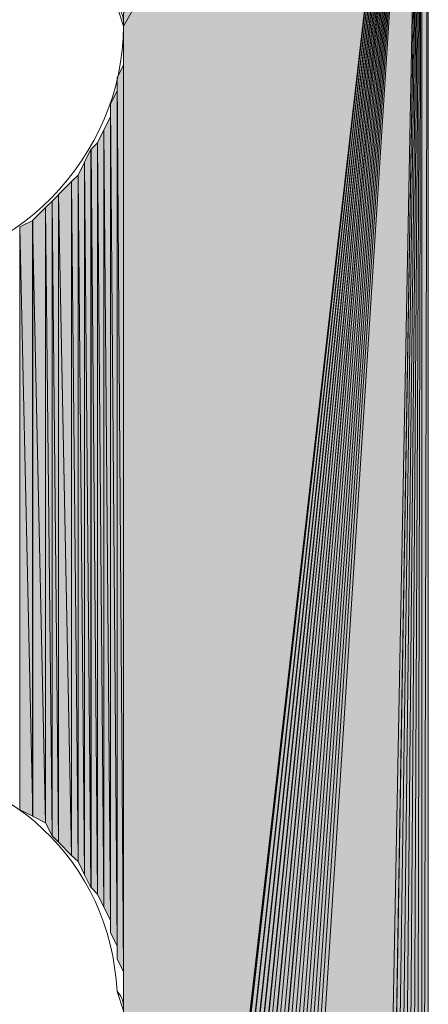
# Model space of a CAD drawing. Units: inches. Extents: x 46 to 164, y -236 to -57.
# Drawn here: x 76 to 77, y -171 to -168 of the extents above; entities that cross this region are included whole.
import ezdxf

# ---------------------------------------------------------------- set-up
doc = ezdxf.new("R2010")
doc.units = ezdxf.units.IN
doc.header["$MEASUREMENT"] = 0
doc.layers.add('Ebene 1', color=7, linetype='Continuous')

# ---------------------------------------------------------------- blocks, each defined once
blk = doc.blocks.new('block 3')
at = {"layer": 'Ebene 1', "color": 7, "lineweight": 13, "true_color": 0xffffff}
for points in [[(76.1187, -167.8519), (76.1187, -167.8519), (76.0975, -167.7879), (76.0975, -167.7879), (76.0763, -167.3655), (75.7377, -167.0472), (75.3144, -167.0472), (74.8698, -167.0472), (74.51, -167.4068), (74.51, -167.8519), (74.51, -168.275), (74.8698, -168.656), (75.3144, -168.656), (75.7589, -168.656), (76.1187, -168.275), (76.1187, -167.8519), (76.1187, -167.8306), (76.1187, -167.8092), (76.0975, -167.7879)], [(76.1187, -171.0697), (76.1187, -171.0697), (76.0975, -171.0056), (76.0975, -171.0056), (76.0763, -170.5818), (75.7377, -170.2649), (75.3144, -170.2649), (74.8698, -170.2649), (74.51, -170.6246), (74.51, -171.0697), (74.51, -171.492), (74.8698, -171.8731), (75.3144, -171.8731), (75.7589, -171.8731), (76.1187, -171.492), (76.1187, -171.0697), (76.1187, -171.0476), (76.1187, -171.0269), (76.0975, -171.0056)]]:
    blk.add_open_spline(points, degree=3, knots=[0, 0, 0, 0, 1, 1, 1, 2, 2, 2, 3, 3, 3, 4, 4, 4, 5, 5, 5, 6, 6, 6, 6], dxfattribs=at)

msp = doc.modelspace()

# ---------------------------------------------------------------- hatches: boundary and pattern name
at = {"layer": 'Ebene 1', "true_color": 0xd7d7d7}
for points in [[(77.0923, -166.1583), (76.1187, -167.8092), (76.1187, -167.8519)], [(77.0923, -166.1583), (76.1187, -167.8519), (76.1187, -174.6884)], [(77.0923, -166.1583), (76.1187, -174.6884), (76.1187, -174.7097)], [(77.0923, -166.1583), (76.1187, -174.7097), (76.1187, -174.7311)], [(77.0923, -166.1583), (76.1187, -174.7311), (76.1187, -174.7518)], [(77.0923, -166.1583), (76.1187, -174.7518), (76.1397, -174.7731)], [(77.0923, -166.1583), (76.1397, -174.7731), (76.1397, -174.7945)], [(77.0923, -166.1583), (76.1397, -174.7945), (76.1609, -174.8152)], [(77.0923, -166.1583), (76.1609, -174.8152), (76.1609, -174.8365)], [(77.0923, -166.1583), (76.1609, -174.8365), (76.1821, -174.8579)], [(77.0923, -166.1583), (76.1821, -174.8579), (76.1821, -174.8792)], [(77.0923, -166.1583), (76.1821, -174.8792), (76.2033, -174.8999)], [(77.0923, -166.1583), (76.2033, -174.8999), (76.2033, -174.9213)], [(77.0923, -166.1583), (76.2033, -174.9213), (76.2245, -174.9213)], [(77.0923, -166.1583), (76.2245, -174.9213), (76.2456, -174.9426)], [(77.0923, -166.1583), (76.2456, -174.9426), (76.2456, -174.9633)], [(77.0923, -166.1583), (76.2456, -174.9633), (76.2668, -174.9633)], [(77.0923, -166.1583), (76.2668, -174.9633), (76.288, -174.9854)], [(77.0923, -166.1583), (76.288, -174.9854), (76.309, -174.9854)], [(77.0923, -166.1583), (76.309, -174.9854), (76.309, -175.006)], [(77.0923, -166.1583), (76.309, -175.006), (76.3302, -175.006)], [(77.0923, -166.1583), (76.3302, -175.006), (76.3514, -175.0274)], [(77.0923, -166.1583), (76.3514, -175.0274), (76.3726, -175.0274)], [(77.0923, -166.1583), (76.3726, -175.0274), (76.3938, -175.0481)], [(77.0923, -166.1583), (76.3938, -175.0481), (76.415, -175.0481)], [(77.0923, -166.1583), (76.415, -175.0481), (76.4362, -175.0481)], [(77.0923, -166.1583), (76.4362, -175.0481), (76.4573, -175.0481)], [(77.0923, -166.1583), (76.4573, -175.0481), (76.4784, -175.0481)], [(77.0923, -166.1583), (76.4784, -175.0481), (76.4996, -175.0481)], [(77.0923, -166.1583), (76.4996, -175.0481), (76.5207, -175.0694)], [(77.0923, -166.1583), (76.5207, -175.0694), (76.923, -175.0694)]]:
    msp.add_hatch(color=254, dxfattribs=at).paths.add_polyline_path(points)
h = msp.add_hatch(color=254, dxfattribs=at)
edge = h.paths.add_edge_path()
edge.add_spline(control_points=[(77.0923, -166.1583), (77.0923, -166.1583), (76.1397, -174.7731), (76.1397, -174.7731), (76.1397, -174.7731), (77.0923, -166.1583), (77.0923, -166.1583)], knot_values=[0, 0, 0, 0, 1, 1, 1, 2, 2, 2, 2], degree=3, periodic=1)
h = msp.add_hatch(color=254, dxfattribs=at)
h.dxf.hatch_style = 2
h.paths.add_polyline_path([(76.9231, -175.0694), (76.9438, -175.0481), (77.0925, -166.1583)])
h = msp.add_hatch(color=254, dxfattribs=at)
h.dxf.hatch_style = 2
h.paths.add_polyline_path([(76.944, -175.0481), (76.9652, -175.0481), (77.0921, -166.1583)])
h = msp.add_hatch(color=254, dxfattribs=at)
h.dxf.hatch_style = 2
h.paths.add_polyline_path([(76.9653, -175.0481), (76.9865, -175.0481), (77.0923, -166.1583)])
h = msp.add_hatch(color=254, dxfattribs=at)
h.dxf.hatch_style = 2
h.paths.add_polyline_path([(76.9865, -175.0481), (77.0077, -175.0481), (77.0925, -166.1583)])
h = msp.add_hatch(color=254, dxfattribs=at)
h.dxf.hatch_style = 2
h.paths.add_polyline_path([(77.0079, -175.0481), (77.0287, -175.0481), (77.0921, -166.1583)])
h = msp.add_hatch(color=254, dxfattribs=at)
h.dxf.hatch_style = 2
h.paths.add_polyline_path([(77.0287, -175.0481), (77.0499, -175.0481), (77.0923, -166.1583)])
h = msp.add_hatch(color=254, dxfattribs=at)
h.dxf.hatch_style = 2
h.paths.add_polyline_path([(77.0501, -175.0481), (77.0709, -175.0274), (77.0925, -166.1583)])
h = msp.add_hatch(color=254, dxfattribs=at)
h.dxf.hatch_style = 2
h.paths.add_polyline_path([(77.0711, -175.0274), (77.0921, -175.0274), (77.0921, -166.1583)])
h = msp.add_hatch(color=254, dxfattribs=at)
h.dxf.hatch_style = 2
edge = h.paths.add_edge_path()
edge.add_spline(control_points=[(77.0923, -175.0274), (77.0923, -175.0274), (77.0923, -166.1583), (77.0923, -166.1583), (77.0923, -166.1583), (77.0923, -175.0274), (77.0923, -175.0274)], knot_values=[0, 0, 0, 0, 1, 1, 1, 2, 2, 2, 2], degree=3, periodic=1)
h = msp.add_hatch(color=254, dxfattribs=at)
h.dxf.hatch_style = 2
h.paths.add_polyline_path([(77.0923, -166.1583), (77.0923, -175.0053), (77.1135, -166.1583)])
h = msp.add_hatch(color=254, dxfattribs=at)
h.dxf.hatch_style = 2
h.paths.add_polyline_path([(77.0923, -175.006), (77.1135, -175.006), (77.1135, -166.1583)])
h = msp.add_hatch(color=254, dxfattribs=at)
h.dxf.hatch_style = 2
edge = h.paths.add_edge_path()
edge.add_spline(control_points=[(76.1189, -171.069), (76.1189, -171.069), (76.1189, -167.894), (76.1189, -167.894), (76.1189, -167.894), (76.1189, -171.069), (76.1189, -171.069)], knot_values=[0, 0, 0, 0, 1, 1, 1, 2, 2, 2, 2], degree=3, periodic=1)
h = msp.add_hatch(color=254, dxfattribs=at)
h.dxf.hatch_style = 2
edge = h.paths.add_edge_path()
edge.add_spline(control_points=[(76.1189, -171.0269), (76.1189, -171.0269), (76.1189, -167.936), (76.1189, -167.936), (76.1189, -167.936), (76.1189, -171.0269), (76.1189, -171.0269)], knot_values=[0, 0, 0, 0, 1, 1, 1, 2, 2, 2, 2], degree=3, periodic=1)
h = msp.add_hatch(color=254, dxfattribs=at)
h.dxf.hatch_style = 2
h.paths.add_polyline_path([(76.0975, -168.0208), (76.1187, -170.9422), (76.1187, -167.978)])
h = msp.add_hatch(color=254, dxfattribs=at)
h.dxf.hatch_style = 2
edge = h.paths.add_edge_path()
edge.add_spline(control_points=[(76.1189, -170.9842), (76.1189, -170.9842), (76.1189, -167.9787), (76.1189, -167.9787), (76.1189, -167.9787), (76.1189, -170.9842), (76.1189, -170.9842)], knot_values=[0, 0, 0, 0, 1, 1, 1, 2, 2, 2, 2], degree=3, periodic=1)
h = msp.add_hatch(color=254, dxfattribs=at)
h.dxf.hatch_style = 2
h.paths.add_polyline_path([(76.0975, -170.8995), (76.1187, -170.9422), (76.0975, -168.0214)])
h = msp.add_hatch(color=254, dxfattribs=at)
h.dxf.hatch_style = 2
h.paths.add_polyline_path([(76.0763, -168.1055), (76.0975, -170.8574), (76.0975, -168.0635)])
h = msp.add_hatch(color=254, dxfattribs=at)
h.dxf.hatch_style = 2
edge = h.paths.add_edge_path()
edge.add_spline(control_points=[(76.0975, -170.8995), (76.0975, -170.8995), (76.0975, -168.0635), (76.0975, -168.0635), (76.0975, -168.0635), (76.0975, -170.8995), (76.0975, -170.8995)], knot_values=[0, 0, 0, 0, 1, 1, 1, 2, 2, 2, 2], degree=3, periodic=1)
h = msp.add_hatch(color=254, dxfattribs=at)
h.dxf.hatch_style = 2
h.paths.add_polyline_path([(76.0763, -170.8147), (76.0975, -170.8574), (76.0763, -168.1055)])
h = msp.add_hatch(color=254, dxfattribs=at)
h.dxf.hatch_style = 2
h.paths.add_polyline_path([(76.055, -168.1903), (76.0761, -170.7727), (76.0761, -168.1482)])
h = msp.add_hatch(color=254, dxfattribs=at)
h.dxf.hatch_style = 2
edge = h.paths.add_edge_path()
edge.add_spline(control_points=[(76.0763, -170.8147), (76.0763, -170.8147), (76.0763, -168.1482), (76.0763, -168.1482), (76.0763, -168.1482), (76.0763, -170.8147), (76.0763, -170.8147)], knot_values=[0, 0, 0, 0, 1, 1, 1, 2, 2, 2, 2], degree=3, periodic=1)
h = msp.add_hatch(color=254, dxfattribs=at)
h.dxf.hatch_style = 2
h.paths.add_polyline_path([(76.0341, -168.233), (76.0548, -170.73), (76.0548, -168.1903)])
h = msp.add_hatch(color=254, dxfattribs=at)
h.dxf.hatch_style = 2
h.paths.add_polyline_path([(76.055, -170.73), (76.0761, -170.7727), (76.055, -168.1903)])
h = msp.add_hatch(color=254, dxfattribs=at)
h.dxf.hatch_style = 2
h.paths.add_polyline_path([(76.0128, -168.2536), (76.0339, -170.6879), (76.0339, -168.233)])
h = msp.add_hatch(color=254, dxfattribs=at)
h.dxf.hatch_style = 2
h.paths.add_polyline_path([(76.0341, -170.6879), (76.0548, -170.7307), (76.0341, -168.233)])
h = msp.add_hatch(color=254, dxfattribs=at)
h.dxf.hatch_style = 2
h.paths.add_polyline_path([(75.9917, -168.2964), (76.0126, -170.6666), (76.0126, -168.2536)])
h = msp.add_hatch(color=254, dxfattribs=at)
h.dxf.hatch_style = 2
h.paths.add_polyline_path([(76.0128, -170.6666), (76.0339, -170.6879), (76.0128, -168.2536)])
h = msp.add_hatch(color=254, dxfattribs=at)
h.dxf.hatch_style = 2
h.paths.add_polyline_path([(75.9706, -168.3384), (75.9917, -170.6239), (75.9917, -168.2964)])
h = msp.add_hatch(color=254, dxfattribs=at)
h.dxf.hatch_style = 2
h.paths.add_polyline_path([(75.9917, -170.6246), (76.0126, -170.6666), (75.9917, -168.2964)])
h = msp.add_hatch(color=254, dxfattribs=at)
h.dxf.hatch_style = 2
h.paths.add_polyline_path([(75.907, -168.4018), (75.9494, -170.5612), (75.9494, -168.3591)])
h = msp.add_hatch(color=254, dxfattribs=at)
h.dxf.hatch_style = 2
h.paths.add_polyline_path([(75.9492, -168.3597), (75.9704, -170.5818), (75.9704, -168.3384)])
h = msp.add_hatch(color=254, dxfattribs=at)
h.dxf.hatch_style = 2
h.paths.add_polyline_path([(75.9492, -170.5612), (75.9704, -170.5818), (75.9492, -168.3591)])
h = msp.add_hatch(color=254, dxfattribs=at)
h.dxf.hatch_style = 2
h.paths.add_polyline_path([(75.9706, -170.5818), (75.9917, -170.6246), (75.9706, -168.3384)])
h = msp.add_hatch(color=254, dxfattribs=at)
h.dxf.hatch_style = 2
h.paths.add_polyline_path([(75.8644, -168.4445), (75.8856, -170.4978), (75.8856, -168.4231)])
h = msp.add_hatch(color=254, dxfattribs=at)
h.dxf.hatch_style = 2
h.paths.add_polyline_path([(75.8858, -168.4231), (75.907, -170.5184), (75.907, -168.4025)])
h = msp.add_hatch(color=254, dxfattribs=at)
h.dxf.hatch_style = 2
h.paths.add_polyline_path([(75.8858, -170.4978), (75.907, -170.5184), (75.8858, -168.4231)])
h = msp.add_hatch(color=254, dxfattribs=at)
h.dxf.hatch_style = 2
h.paths.add_polyline_path([(75.907, -170.5184), (75.9494, -170.5612), (75.907, -168.4025)])
h = msp.add_hatch(color=254, dxfattribs=at)
h.dxf.hatch_style = 2
h.paths.add_polyline_path([(75.8222, -168.4865), (75.8646, -170.4551), (75.8646, -168.4438)])
h = msp.add_hatch(color=254, dxfattribs=at)
h.dxf.hatch_style = 2
h.paths.add_polyline_path([(75.8644, -170.4551), (75.8856, -170.4978), (75.8644, -168.4438)])
h = msp.add_hatch(color=254, dxfattribs=at)
h.dxf.hatch_style = 2
h.paths.add_polyline_path([(75.78, -168.5079), (75.8224, -170.4337), (75.8224, -168.4872)])
h = msp.add_hatch(color=254, dxfattribs=at)
h.dxf.hatch_style = 2
h.paths.add_polyline_path([(75.8222, -170.4337), (75.8646, -170.4551), (75.8222, -168.4865)])
h = msp.add_hatch(color=254, dxfattribs=at)
h.dxf.hatch_style = 2
h.paths.add_polyline_path([(75.78, -170.413), (75.8224, -170.4337), (75.78, -168.5079)])

# ---------------------------------------------------------------- linework, layer by layer
at = {"layer": 'Ebene 1', "lineweight": 0}
for points in [[(77.0923, -166.1583), (76.1187, -167.8092), (76.1187, -167.8519), (77.0923, -166.1583)], [(77.0923, -166.1583), (76.1187, -167.8519), (76.1187, -174.6884), (77.0923, -166.1583)], [(77.0923, -166.1583), (76.1187, -174.6884), (76.1187, -174.7097), (77.0923, -166.1583)], [(77.0923, -166.1583), (76.1187, -174.7097), (76.1187, -174.7311), (77.0923, -166.1583)], [(77.0923, -166.1583), (76.1187, -174.7311), (76.1187, -174.7518), (77.0923, -166.1583)], [(77.0923, -166.1583), (76.1187, -174.7518), (76.1397, -174.7731), (77.0923, -166.1583)], [(77.0923, -166.1583), (76.1397, -174.7731), (76.1397, -174.7945), (77.0923, -166.1583)], [(77.0923, -166.1583), (76.1397, -174.7945), (76.1609, -174.8152), (77.0923, -166.1583)], [(77.0923, -166.1583), (76.1609, -174.8152), (76.1609, -174.8365), (77.0923, -166.1583)], [(77.0923, -166.1583), (76.1609, -174.8365), (76.1821, -174.8579), (77.0923, -166.1583)], [(77.0923, -166.1583), (76.1821, -174.8579), (76.1821, -174.8792), (77.0923, -166.1583)], [(77.0923, -166.1583), (76.1821, -174.8792), (76.2033, -174.8999), (77.0923, -166.1583)], [(77.0923, -166.1583), (76.2033, -174.8999), (76.2033, -174.9213), (77.0923, -166.1583)], [(77.0923, -166.1583), (76.2033, -174.9213), (76.2245, -174.9213), (77.0923, -166.1583)], [(77.0923, -166.1583), (76.2245, -174.9213), (76.2456, -174.9426), (77.0923, -166.1583)], [(77.0923, -166.1583), (76.2456, -174.9426), (76.2456, -174.9633), (77.0923, -166.1583)], [(77.0923, -166.1583), (76.2456, -174.9633), (76.2668, -174.9633), (77.0923, -166.1583)], [(77.0923, -166.1583), (76.2668, -174.9633), (76.288, -174.9854), (77.0923, -166.1583)], [(77.0923, -166.1583), (76.288, -174.9854), (76.309, -174.9854), (77.0923, -166.1583)], [(77.0923, -166.1583), (76.309, -174.9854), (76.309, -175.006), (77.0923, -166.1583)], [(77.0923, -166.1583), (76.309, -175.006), (76.3302, -175.006), (77.0923, -166.1583)], [(77.0923, -166.1583), (76.3302, -175.006), (76.3514, -175.0274), (77.0923, -166.1583)], [(77.0923, -166.1583), (76.3514, -175.0274), (76.3726, -175.0274), (77.0923, -166.1583)], [(77.0923, -166.1583), (76.3726, -175.0274), (76.3938, -175.0481), (77.0923, -166.1583)], [(77.0923, -166.1583), (76.3938, -175.0481), (76.415, -175.0481), (77.0923, -166.1583)], [(77.0923, -166.1583), (76.415, -175.0481), (76.4362, -175.0481), (77.0923, -166.1583)], [(77.0923, -166.1583), (76.4362, -175.0481), (76.4573, -175.0481), (77.0923, -166.1583)], [(77.0923, -166.1583), (76.4573, -175.0481), (76.4784, -175.0481), (77.0923, -166.1583)], [(77.0923, -166.1583), (76.4784, -175.0481), (76.4996, -175.0481), (77.0923, -166.1583)], [(77.0923, -166.1583), (76.4996, -175.0481), (76.5207, -175.0694), (77.0923, -166.1583)], [(77.0923, -166.1583), (76.5207, -175.0694), (76.923, -175.0694), (77.0923, -166.1583)], [(76.9231, -175.0694), (76.9438, -175.0481), (77.0925, -166.1583), (76.9231, -175.0694)], [(76.944, -175.0481), (76.9652, -175.0481), (77.0921, -166.1583), (76.944, -175.0481)], [(76.9653, -175.0481), (76.9865, -175.0481), (77.0923, -166.1583), (76.9653, -175.0481)], [(76.9865, -175.0481), (77.0077, -175.0481), (77.0925, -166.1583), (76.9865, -175.0481)], [(77.0079, -175.0481), (77.0287, -175.0481), (77.0921, -166.1583), (77.0079, -175.0481)], [(77.0287, -175.0481), (77.0499, -175.0481), (77.0923, -166.1583), (77.0287, -175.0481)], [(77.0501, -175.0481), (77.0709, -175.0274), (77.0925, -166.1583), (77.0501, -175.0481)], [(77.0711, -175.0274), (77.0921, -175.0274), (77.0921, -166.1583), (77.0711, -175.0274)], [(77.0923, -166.1583), (77.0923, -175.0053), (77.1135, -166.1583), (77.0923, -166.1583)], [(77.0923, -175.006), (77.1135, -175.006), (77.1135, -166.1583), (77.0923, -175.006)], [(76.1189, -171.069), (76.1189, -174.6884), (76.1189, -167.8519), (76.1189, -171.069)], [(76.1189, -167.894), (76.1189, -171.069), (76.1189, -167.8519), (76.1189, -167.894)], [(76.1189, -167.936), (76.1189, -171.0269), (76.1189, -167.894), (76.1189, -167.936)], [(76.1189, -167.9787), (76.1189, -170.9842), (76.1189, -167.936), (76.1189, -167.9787)], [(76.0975, -168.0208), (76.1187, -170.9422), (76.1187, -167.978), (76.0975, -168.0208)], [(76.0975, -168.0635), (76.0975, -170.8995), (76.0975, -168.0208), (76.0975, -168.0635)], [(76.0975, -170.8995), (76.1187, -170.9422), (76.0975, -168.0214), (76.0975, -170.8995)], [(76.0763, -168.1055), (76.0975, -170.8574), (76.0975, -168.0635), (76.0763, -168.1055)], [(76.0763, -168.1482), (76.0763, -170.8147), (76.0763, -168.1055), (76.0763, -168.1482)], [(76.0763, -170.8147), (76.0975, -170.8574), (76.0763, -168.1055), (76.0763, -170.8147)], [(76.055, -168.1903), (76.0761, -170.7727), (76.0761, -168.1482), (76.055, -168.1903)], [(76.0341, -168.233), (76.0548, -170.73), (76.0548, -168.1903), (76.0341, -168.233)], [(76.055, -170.73), (76.0761, -170.7727), (76.055, -168.1903), (76.055, -170.73)], [(76.0128, -168.2536), (76.0339, -170.6879), (76.0339, -168.233), (76.0128, -168.2536)], [(76.0341, -170.6879), (76.0548, -170.7307), (76.0341, -168.233), (76.0341, -170.6879)], [(75.9917, -168.2964), (76.0126, -170.6666), (76.0126, -168.2536), (75.9917, -168.2964)], [(76.0128, -170.6666), (76.0339, -170.6879), (76.0128, -168.2536), (76.0128, -170.6666)], [(75.9706, -168.3384), (75.9917, -170.6239), (75.9917, -168.2964), (75.9706, -168.3384)], [(75.9917, -170.6246), (76.0126, -170.6666), (75.9917, -168.2964), (75.9917, -170.6246)], [(75.907, -168.4018), (75.9494, -170.5612), (75.9494, -168.3591), (75.907, -168.4018)], [(75.9492, -168.3597), (75.9704, -170.5818), (75.9704, -168.3384), (75.9492, -168.3597)], [(75.9492, -170.5612), (75.9704, -170.5818), (75.9492, -168.3591), (75.9492, -170.5612)], [(75.9706, -170.5818), (75.9917, -170.6246), (75.9706, -168.3384), (75.9706, -170.5818)], [(75.8644, -168.4445), (75.8856, -170.4978), (75.8856, -168.4231), (75.8644, -168.4445)], [(75.8858, -168.4231), (75.907, -170.5184), (75.907, -168.4025), (75.8858, -168.4231)], [(75.8858, -170.4978), (75.907, -170.5184), (75.8858, -168.4231), (75.8858, -170.4978)], [(75.907, -170.5184), (75.9494, -170.5612), (75.907, -168.4025), (75.907, -170.5184)], [(75.8222, -168.4865), (75.8646, -170.4551), (75.8646, -168.4438), (75.8222, -168.4865)], [(75.8644, -170.4551), (75.8856, -170.4978), (75.8644, -168.4438), (75.8644, -170.4551)], [(75.78, -168.5079), (75.8224, -170.4337), (75.8224, -168.4872), (75.78, -168.5079)], [(75.8222, -170.4337), (75.8646, -170.4551), (75.8222, -168.4865), (75.8222, -170.4337)], [(75.78, -170.413), (75.8224, -170.4337), (75.78, -168.5079), (75.78, -170.413)]]:
    msp.add_lwpolyline(points, dxfattribs=at)
for points in [[(77.0923, -166.1583), (77.0923, -166.1583), (76.1397, -174.7731), (76.1397, -174.7731), (76.1397, -174.7731), (77.0923, -166.1583), (77.0923, -166.1583)], [(77.0923, -175.0274), (77.0923, -175.0274), (77.0923, -166.1583), (77.0923, -166.1583), (77.0923, -166.1583), (77.0923, -175.0274), (77.0923, -175.0274)], [(76.1189, -171.069), (76.1189, -171.069), (76.1189, -167.894), (76.1189, -167.894), (76.1189, -167.894), (76.1189, -171.069), (76.1189, -171.069)], [(76.1189, -171.0269), (76.1189, -171.0269), (76.1189, -167.936), (76.1189, -167.936), (76.1189, -167.936), (76.1189, -171.0269), (76.1189, -171.0269)], [(76.1189, -170.9842), (76.1189, -170.9842), (76.1189, -167.9787), (76.1189, -167.9787), (76.1189, -167.9787), (76.1189, -170.9842), (76.1189, -170.9842)], [(76.0975, -170.8995), (76.0975, -170.8995), (76.0975, -168.0635), (76.0975, -168.0635), (76.0975, -168.0635), (76.0975, -170.8995), (76.0975, -170.8995)], [(76.0763, -170.8147), (76.0763, -170.8147), (76.0763, -168.1482), (76.0763, -168.1482), (76.0763, -168.1482), (76.0763, -170.8147), (76.0763, -170.8147)]]:
    msp.add_open_spline(points, degree=3, knots=[0, 0, 0, 0, 1, 1, 1, 2, 2, 2, 2], dxfattribs=at)

# ---------------------------------------------------------------- block references
at = {"layer": 'Ebene 1'}
msp.add_blockref('block 3', (0, 0), dxfattribs=at)

doc.saveas('drawing.dxf')
